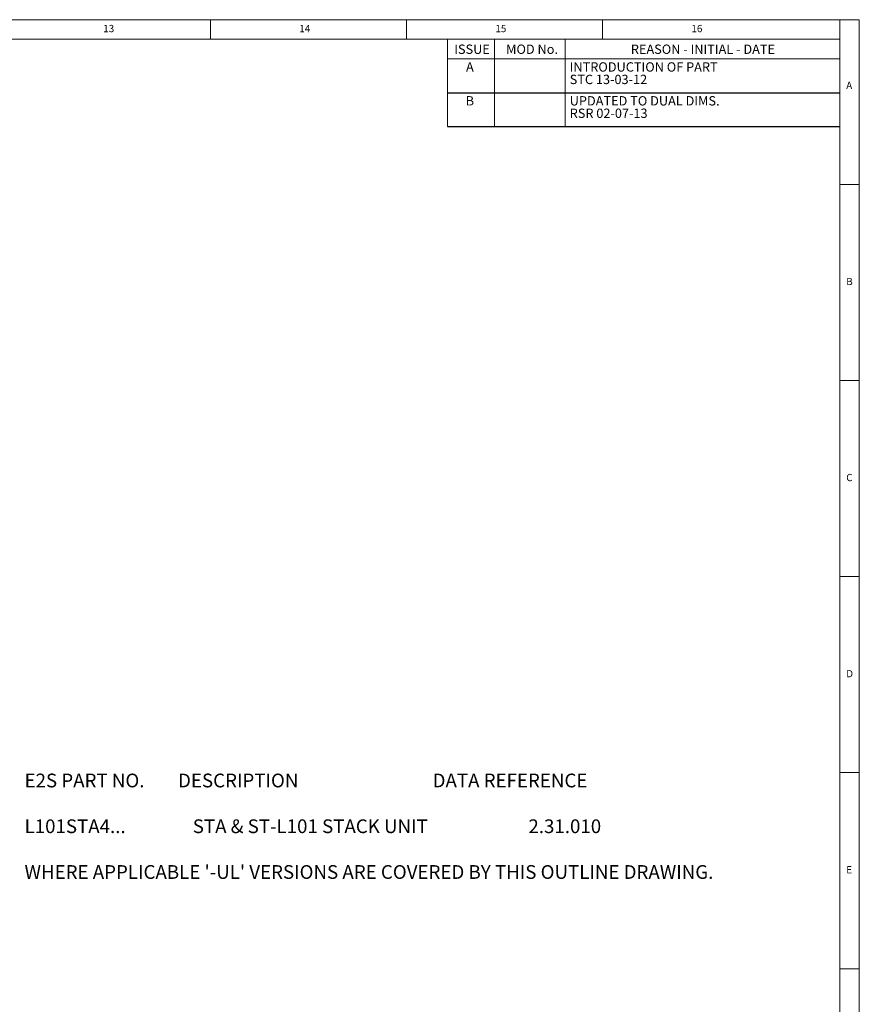
# Model space of a CAD drawing. Units: millimetres. Extents: x 5 to 836, y -3 to 589.
# Drawn here: x 622 to 836, y 338 to 589 of the extents above; entities that cross this region are included whole.
import ezdxf

# ---------------------------------------------------------------- set-up
doc = ezdxf.new("R2010")
doc.units = ezdxf.units.MM
doc.header["$PDSIZE"] = -1
doc.layers.add('BORDER', color=179, linetype='Continuous')
doc.styles.add('SLDTEXTSTYLE0', font='TXT', dxfattribs={"width": 0.75})
doc.styles.get("Standard").update_dxf_attribs({"font": 'arial.ttf'})
doc.dimstyles.new('SLDDIMSTYLE0', dxfattribs={"dimtxt": 3.5, "dimasz": 3.302, "dimexe": 0, "dimexo": 0.0625, "dimgap": 0.875, "dimtad": 1, "dimdec": 1, "dimrnd": 1e-09, "dimzin": 12, "dimdsep": 46, "dimtxsty": 'SLDTEXTSTYLE0', "dimsah": 1, "dimcen": 0.09, "dimadec": 0, "dimazin": 3, "dimtfac": 1, "dimtdec": 1, "dimtofl": 0, "dimtmove": 0, "dimatfit": 3, "dimfxl": 1, "dimfrac": 2, "dimtolj": 1, "dimtzin": 12, "dimarcsym": 0})

# ---------------------------------------------------------------- blocks, each defined once
blk = doc.blocks.new('_D_14')
at = {"layer": 'BORDER', "color": 0, "lineweight": -2}
for p, q in [((543.49, 572.96), (610.43, 572.96)), ((610.43, 496.73), (610.43, 565.46)), ((599.46, 489.23), (610.43, 489.23))]:
    blk.add_line(p, q, dxfattribs=at)
at = {"layer": 'BORDER', "color": 0}
for points in [[(609.18, 565.46), (611.68, 565.46), (610.43, 572.96)], [(609.18, 496.73), (611.68, 496.73), (610.43, 489.23)]]:
    blk.add_solid(points, dxfattribs=at)
at = {"layer": 'Defpoints', "color": 0}
for p in [(543.4, 572.96), (610.43, 572.96), (599.37, 489.23)]:
    blk.add_point(p, dxfattribs=at)
at = {"layer": 'BORDER', "color": 0, "insert": (602.39, 531.09), "char_height": 5.25, "attachment_point": 2, "rotation": 90}
blk.add_mtext('\\A1;83.7mm [3.30 in.]', dxfattribs=at)

msp = doc.modelspace()

# ---------------------------------------------------------------- linework, layer by layer
at = {"color": 7, "linetype": 'Continuous', "lineweight": 0}
for p, q in [((836, 589), (5, 589)), ((670.5, 584), (670.5, 589)), ((720.5, 589), (720.5, 584)), ((770.5, 584), (770.5, 589)), ((831, 584), (831, 589)), ((836, 5), (836, 589)), ((831, 584), (10, 584)), ((731, 570.37), (731, 584)), ((743, 570.37), (743, 584)), ((761, 570.37), (761, 584)), ((831, 5), (831, 584)), ((731, 579), (831, 579)), ((731, 561.73), (731, 575.37)), ((743, 561.73), (743, 575.37)), ((761, 561.73), (761, 575.37)), ((836, 547), (831, 547)), ((831, 497), (836, 497)), ((836, 447), (831, 447)), ((831, 397), (836, 397)), ((836, 347), (831, 347))]:
    msp.add_line(p, q, dxfattribs=at)
at = {"layer": 'BORDER', "color": 7}
for p, q in [((731, 570.37), (831, 570.37)), ((731, 561.73), (831, 561.73))]:
    msp.add_line(p, q, dxfattribs=at)

# ---------------------------------------------------------------- texts
at = {"color": 7, "linetype": 'Continuous', "lineweight": 0}
for s, insert, char_height, attachment_point in [('13', (643.18, 587.67), 1.852, 1), ('14', (693.18, 587.67), 1.852, 1), ('15', (743.18, 587.67), 1.852, 1), ('16', (793.18, 587.67), 1.852, 1), ('ISSUE', (737.23, 582.66), 2.381, 2), ('MOD No.', (752.54, 582.66), 2.381, 2), ('REASON - INITIAL - DATE', (796.12, 582.66), 2.3813, 2), ('A', (832.67, 573.17), 1.85, 1), ('B', (832.67, 523.17), 1.85, 1), ('C', (832.67, 473.17), 1.85, 1), ('D', (832.67, 423.17), 1.85, 1), ('E', (832.67, 373.17), 1.85, 1)]:
    msp.add_mtext(s, dxfattribs=dict(at, insert=insert, char_height=char_height, attachment_point=attachment_point))
at = {"lineweight": 5, "insert": (623.11, 396.74), "char_height": 3.5, "width": 210.1222, "attachment_point": 1}
msp.add_mtext("E2S PART NO.^IDESCRIPTION^I^I^I^IDATA REFERENCE\\P\\PL101STA4...^I^ISTA & ST-L101 STACK UNIT^I^I^I2.31.010\\P\\PWHERE APPLICABLE '-UL' VERSIONS ARE COVERED BY THIS OUTLINE DRAWING.", dxfattribs=at)
at = {"layer": 'BORDER', "color": 7, "char_height": 2.38, "attachment_point": 2}
for s, insert in [('A', (736.68, 578.14)), ('B', (736.68, 569.5))]:
    msp.add_mtext(s, dxfattribs=dict(at, insert=insert))
at = {"layer": 'BORDER', "color": 0, "char_height": 2.3813, "attachment_point": 1}
for s, insert in [('INTRODUCTION OF PART', (762.14, 578.14)), ('STC 13-03-12', (762.14, 574.96)), ('UPDATED TO DUAL DIMS.', (762.14, 569.5)), ('RSR 02-07-13', (762.14, 566.33))]:
    msp.add_mtext(s, dxfattribs=dict(at, insert=insert))

# ---------------------------------------------------------------- dimensions: what is measured, and where the dimension line sits
at = {"layer": 'BORDER', "color": 7}
dim = msp.add_linear_dim(base=(610.43, 572.96), p1=(599.37, 489.23), p2=(543.4, 572.96), angle=90, dimstyle='SLDDIMSTYLE0', override={"dimscale": 1.5, "dimasz": 5, "dimzin": 0, "dimpost": 'mm', "dimtxsty": 'Standard'}, dxfattribs=at)
dim.commit()
dim.dimension.update_dxf_attribs({"geometry": '_D_14', "text_midpoint": (610.43, 531.09), "dimtype": 160})

doc.saveas('drawing.dxf')
